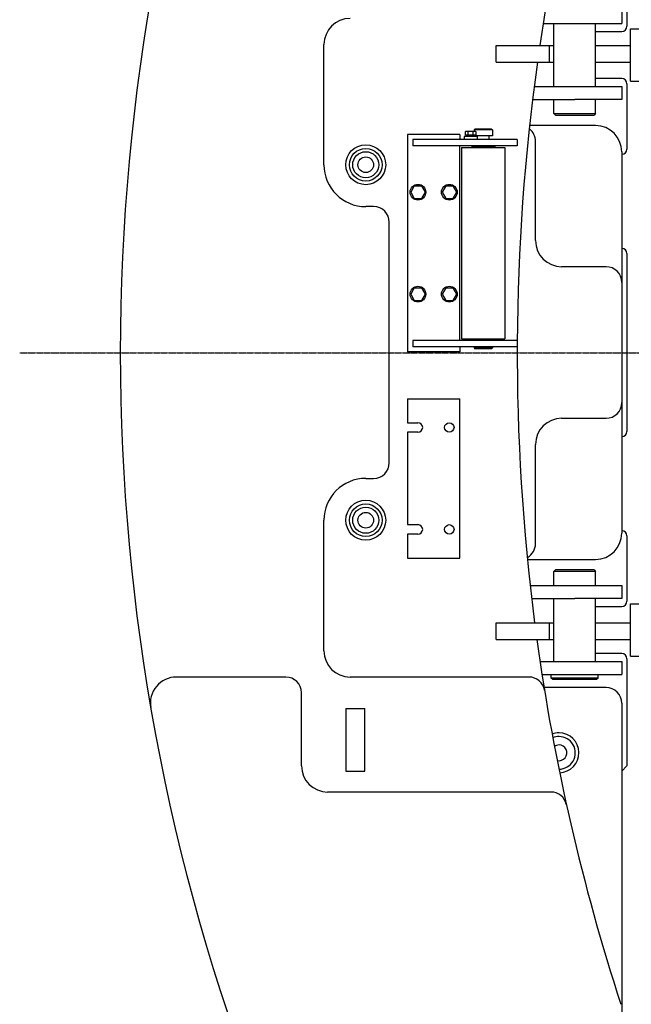
# Model space of a CAD drawing. Units: millimetres. Extents: x -100244 to 83634, y -7014 to 93513.
# Drawn here: x -99083 to -97912, y 37579 to 39462 of the extents above; entities that cross this region are included whole.
import ezdxf

# ---------------------------------------------------------------- set-up
doc = ezdxf.new("R2010")
doc.units = ezdxf.units.MM
doc.linetypes.add('CENTER', pattern=[2, 1.25, -0.25, 0.25, -0.25])
for name, color, linetype in [('10', 7, 'Continuous'), ('11', 7, 'Continuous'), ('3', 7, 'Continuous')]:
    doc.layers.add(name, color=color, linetype=linetype)

# ---------------------------------------------------------------- blocks, each defined once
blk = doc.blocks.new('A$C187A409D')
at = {"layer": '10', "color": 40, "linetype": 'Continuous'}
for p, q in [((1169.6, 3437.5), (1194.6, 3437.5)), ((1169.6, 3337.5), (1169.6, 3437.5)), ((912.6, 3373.5), (912.6, 3405.5)), ((912.6, 3405.5), (1022.6, 3405.5)), ((1014.6, 3373.5), (1014.6, 3405.5)), ((1102.6, 3405.5), (1169.6, 3405.5)), ((1102.6, 3373.5), (1102.6, 3405.5)), ((912.6, 3373.5), (1022.6, 3373.5)), ((1102.6, 3373.5), (1169.6, 3373.5)), ((1169.6, 3337.5), (1194.6, 3337.5)), ((1169.6, 2237.5), (1169.6, 2337.5)), ((1169.6, 2337.5), (1194.6, 2337.5)), ((912.6, 2269.5), (912.6, 2301.5)), ((912.6, 2301.5), (1022.6, 2301.5)), ((1014.6, 2269.5), (1014.6, 2301.5)), ((1102.6, 2301.5), (1169.6, 2301.5)), ((1102.6, 2269.5), (1102.6, 2301.5)), ((912.6, 2269.5), (1022.6, 2269.5)), ((1102.6, 2269.5), (1169.6, 2269.5)), ((1169.6, 2237.5), (1194.6, 2237.5))]:
    blk.add_line(p, q, dxfattribs=at)
at = {"layer": '11', "color": 40, "linetype": 'Continuous'}
for p, q in [((1162.6, 3647.5), (1162.6, 3442.5)), ((1152.6, 3472.5), (1152.6, 3447.5)), ((1002.3, 3447.5), (1152.6, 3447.5)), ((1022.6, 3327.5), (1022.6, 3447.5)), ((1102.6, 3327.5), (1102.6, 3447.5)), ((1102.6, 3432.5), (1152.6, 3432.5)), ((582.6, 3177.5), (582.6, 3407.5)), ((1152.6, 3342.5), (1102.6, 3342.5)), ((985.1, 3327.5), (1062.6, 3327.5)), ((1062.6, 3327.5), (1152.6, 3327.5)), ((1152.6, 3327.5), (1152.6, 3302.5)), ((1162.6, 3332.5), (1162.6, 3207.5)), ((982, 3302.5), (1062.6, 3302.5)), ((1022.6, 3275.5), (1022.6, 3302.5)), ((1152.6, 3302.5), (1062.6, 3302.5)), ((1102.6, 3275.5), (1102.6, 3302.5)), ((1022.6, 3275.5), (1102.6, 3275.5)), ((1025.6, 3272.5), (1022.6, 3275.5)), ((1025.6, 3272.5), (1099.6, 3272.5)), ((1102.6, 3275.5), (1099.6, 3272.5)), ((873.4, 3241), (853.8, 3241)), ((853.8, 3234), (853.8, 3241)), ((858.7, 3234), (858.7, 3241)), ((868.5, 3234), (868.5, 3241)), ((871.6, 3245.5), (870.1, 3244)), ((870.1, 3244), (870.1, 3241)), ((905, 3244), (870.1, 3244)), ((903.5, 3245.5), (871.6, 3245.5)), ((873.4, 3241), (873.4, 3234)), ((903.5, 3245.5), (905, 3244)), ((905, 3244), (905, 3233)), ((1017.6, 3252.5), (976.2, 3252.5)), ((1102.6, 3252.5), (1017.6, 3252.5)), ((842.6, 3235.5), (742.6, 3235.5)), ((742.6, 3235.5), (742.6, 2819.5)), ((752.6, 3225.5), (752.6, 3213.5)), ((952.6, 3225.5), (752.6, 3225.5)), ((842.6, 3235.5), (842.6, 3225.5)), ((851.1, 3231.5), (851.1, 3225.5)), ((876.1, 3231.5), (851.1, 3231.5)), ((873.4, 3234), (853.8, 3234)), ((854.4, 3234), (854.4, 3231.5)), ((872.8, 3234), (872.8, 3231.5)), ((905, 3233), (872.8, 3233)), ((876.1, 3233), (876.1, 3225.5)), ((899.1, 3225.5), (899.1, 3233)), ((952.6, 3225.5), (952.6, 3213.5)), ((987.6, 3032.5), (987.6, 3222.5)), ((952.6, 3213.5), (752.6, 3213.5)), ((842.6, 2841.5), (842.6, 3213.5)), ((846.2, 3210.5), (846.2, 2844.5)), ((846.2, 3210.5), (928.8, 3210.5)), ((865.4, 3212.3), (865.4, 3210.5)), ((865.4, 3212.3), (909.8, 3212.3)), ((870.1, 3213.5), (870.1, 3212.3)), ((905, 3213.5), (905, 3212.3)), ((909.8, 3212.3), (909.8, 3210.5)), ((928.8, 3210.5), (928.8, 2844.5)), ((1152.6, 3202.5), (1152.6, 2472.5)), ((755.6, 3137), (748.7, 3125)), ((755.6, 3137), (769.5, 3137)), ((769.5, 3137), (776.4, 3125)), ((815.6, 3137), (808.7, 3125)), ((815.6, 3137), (829.5, 3137)), ((829.5, 3137), (836.4, 3125)), ((748.7, 3125), (755.6, 3113)), ((755.6, 3113), (769.5, 3113)), ((776.4, 3125), (769.5, 3113)), ((808.7, 3125), (815.6, 3113)), ((815.6, 3113), (829.5, 3113)), ((836.4, 3125), (829.5, 3113)), ((677.6, 3097.5), (662.6, 3097.5)), ((707.6, 2607.5), (707.6, 3067.5)), ((1162.6, 3007.5), (1162.6, 2667.5)), ((1122.6, 2982.5), (1037.6, 2982.5)), ((755.6, 2942), (748.7, 2930)), ((755.6, 2942), (769.5, 2942)), ((769.5, 2942), (776.4, 2930)), ((815.6, 2942), (808.7, 2930)), ((815.6, 2942), (829.5, 2942)), ((829.5, 2942), (836.4, 2930)), ((748.7, 2930), (755.6, 2918)), ((776.4, 2930), (769.5, 2918)), ((808.7, 2930), (815.6, 2918)), ((836.4, 2930), (829.5, 2918)), ((755.6, 2918), (769.5, 2918)), ((815.6, 2918), (829.5, 2918)), ((846.2, 2844.5), (928.8, 2844.5)), ((865.4, 2844.5), (865.4, 2842.8)), ((909.8, 2844.5), (909.8, 2842.8)), ((752.6, 2841.5), (752.6, 2829.5)), ((952.6, 2841.5), (752.6, 2841.5)), ((952.6, 2829.5), (752.6, 2829.5)), ((842.6, 2829.5), (842.6, 2819.5)), ((909.8, 2842.8), (865.4, 2842.8)), ((870.1, 2842.8), (870.1, 2841.5)), ((870.1, 2829.5), (870.1, 2827)), ((870.1, 2827), (871.6, 2825.5)), ((905, 2827), (870.1, 2827)), ((903.5, 2825.5), (871.6, 2825.5)), ((905, 2827), (903.5, 2825.5)), ((905, 2842.8), (905, 2841.5)), ((905, 2829.5), (905, 2827)), ((952.6, 2841.5), (952.6, 2829.5)), ((842.6, 2819.5), (742.6, 2819.5)), ((742.6, 2730), (742.6, 2706)), ((742.6, 2730), (842.6, 2730)), ((842.6, 2706), (842.6, 2730)), ((742.6, 2706), (742.6, 2684)), ((842.6, 2449), (842.6, 2706)), ((742.6, 2684), (762.6, 2684)), ((1037.6, 2692.5), (1122.6, 2692.5)), ((742.6, 2666), (742.6, 2489)), ((762.6, 2666), (742.6, 2666)), ((987.6, 2452.5), (987.6, 2642.5)), ((662.6, 2577.5), (677.6, 2577.5)), ((582.6, 2247.5), (582.6, 2497.5)), ((742.6, 2489), (762.6, 2489)), ((742.6, 2471), (742.6, 2449)), ((762.6, 2471), (742.6, 2471)), ((1162.6, 2467.5), (1162.6, 2342.5)), ((742.6, 2449), (742.6, 2425)), ((842.6, 2425), (842.6, 2449)), ((742.6, 2425), (842.6, 2425)), ((972.1, 2422.5), (1017.6, 2422.5)), ((1017.6, 2422.5), (1102.6, 2422.5)), ((1025.6, 2402.5), (1022.6, 2399.5)), ((1102.6, 2399.5), (1022.6, 2399.5)), ((1022.6, 2372.5), (1022.6, 2399.5)), ((1099.6, 2402.5), (1025.6, 2402.5)), ((1099.6, 2402.5), (1102.6, 2399.5)), ((1102.6, 2372.5), (1102.6, 2399.5)), ((977.3, 2372.5), (1062.6, 2372.5)), ((1062.6, 2372.5), (1152.6, 2372.5)), ((1152.6, 2372.5), (1152.6, 2347.5)), ((980.2, 2347.5), (1062.6, 2347.5)), ((1022.6, 2227.5), (1022.6, 2347.5)), ((1152.6, 2347.5), (1062.6, 2347.5)), ((1102.6, 2227.5), (1102.6, 2347.5)), ((1102.6, 2332.5), (1152.6, 2332.5)), ((1152.6, 2242.5), (1102.6, 2242.5)), ((996.2, 2227.5), (1152.6, 2227.5)), ((1152.6, 2227.5), (1152.6, 2202.5)), ((1162.6, 2232.5), (1162.6, 2027.5)), ((509.6, 2197.5), (300.1, 2197.5)), ((975.2, 2197.5), (632.6, 2197.5)), ((1000, 2202.5), (1152.6, 2202.5)), ((1017.6, 2195.5), (1017.6, 2202.5)), ((1107.6, 2195.5), (1017.6, 2195.5)), ((1020.6, 2192.5), (1017.6, 2195.5)), ((1104.6, 2192.5), (1020.6, 2192.5)), ((1107.6, 2195.5), (1104.6, 2192.5)), ((1107.6, 2195.5), (1107.6, 2202.5)), ((539.6, 2027.5), (539.6, 2167.5)), ((1122.6, 2177.5), (1004, 2177.5)), ((1152.6, 2147.5), (1152.6, 1247.5)), ((624.6, 2137.5), (660.6, 2137.5)), ((624.6, 2137.5), (624.6, 2017.5)), ((660.6, 2017.5), (660.6, 2137.5)), ((624.6, 2017.5), (660.6, 2017.5)), ((1152.6, 2017.5), (1162.6, 2027.5)), ((1017.3, 1977.5), (589.6, 1977.5))]:
    blk.add_line(p, q, dxfattribs=at)
for centre, radius in [((662.6, 3177.5), 38.2), ((662.6, 3177.5), 31.2), ((662.6, 3177.5), 25), ((662.6, 3177.5), 15), ((762.6, 3125), 15), ((822.6, 3125), 15), ((762.6, 2930), 15), ((822.6, 2930), 15), ((822.6, 2675), 9), ((662.6, 2497.5), 38.2), ((662.6, 2497.5), 31.2), ((662.6, 2497.5), 25), ((662.6, 2497.5), 15), ((822.6, 2480), 9)]:
    blk.add_circle(centre, radius, dxfattribs=at)
for centre, radius, start, end in [((4172.6, 2817.5), 3980, 158.7812, 201.2188), ((4962.6, 2817.5), 4010, 161.8962, 171.5681), ((632.6, 3407.5), 50, 90, 180), ((1152.6, 3442.5), 10, 270, 0), ((4962.6, 2817.5), 4010, 172.0301, 187.3932), ((1152.6, 3332.5), 10, 0, 90), ((957.6, 3222.5), 30, 0, 52.0108), ((1102.6, 3202.5), 50, 0, 90), ((1152.6, 3207.5), 10, 270, 0), ((662.6, 3177.5), 80, 180, 270), ((677.6, 3067.5), 30, 0, 90), ((1037.6, 3032.5), 50, 180, 270), ((1152.6, 3007.5), 10, 0, 90), ((1122.6, 2952.5), 30, 0, 90), ((1122.6, 2722.5), 30, 270, 0), ((762.6, 2675), 9, 270, 90), ((1037.6, 2642.5), 50, 90, 180), ((1152.6, 2667.5), 10, 270, 0), ((677.6, 2607.5), 30, 270, 0), ((662.6, 2497.5), 80, 90, 180), ((762.6, 2480), 9, 270, 90), ((1102.6, 2472.5), 50, 270, 0), ((1152.6, 2467.5), 10, 0, 90), ((957.6, 2452.5), 30, 299.7717, 0), ((1152.6, 2342.5), 10, 270, 0), ((4962.6, 2817.5), 4010, 187.8545, 198.1038), ((632.6, 2247.5), 50, 180, 270), ((1152.6, 2232.5), 10, 0, 90), ((300.1, 2147.5), 50, 90, 189.8159), ((509.6, 2167.5), 30, 0, 90), ((975.2, 2167.5), 30, 9.2586, 90), ((1122.6, 2147.5), 30, 0, 90), ((1032.6, 2052.5), 38.1, 90, 110.1541), ((1032.6, 2052.5), 31.2, 90, 112.3455), ((1032.6, 2052.5), 31.2, 269.685, 90), ((1032.6, 2052.5), 38.1, 271.8764, 90), ((1032.6, 2052.5), 15, 90, 125.4838), ((1032.6, 2052.5), 15, 256.5467, 90), ((589.6, 2027.5), 50, 180, 270), ((1017.3, 1947.5), 30, 12.4359, 90)]:
    blk.add_arc(centre, radius, start, end, dxfattribs=at)
at = {"layer": '3', "color": 40, "linetype": 'CENTER'}
blk.add_line((0, 2817.5), (6548.3, 2817.5), dxfattribs=at)

msp = doc.modelspace()

# ---------------------------------------------------------------- block references
msp.add_blockref('A$C187A409D', (-99083.21305, 36007.15688))

doc.saveas('drawing.dxf')
